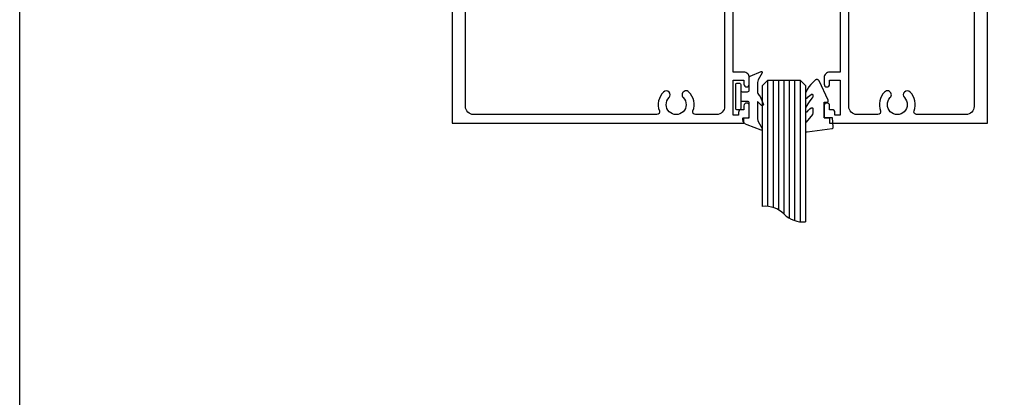
# Model space of a CAD drawing. Units: millimetres. Extents: x 2393 to 7876, y -629 to 4486.
# Drawn here: x 2593 to 2777, y 4142 to 4212 of the extents above; entities that cross this region are included whole.
import ezdxf

# ---------------------------------------------------------------- set-up
doc = ezdxf.new("R2010")
doc.units = ezdxf.units.MM
doc.layers.add('OMEGA WINDOWS AND DOORS', color=7, linetype='Continuous')

# ---------------------------------------------------------------- blocks, each defined once
blk = doc.blocks.new('A3 layout')
blk.add_lwpolyline([(0, 0), (0, 537.51), (756, 537.51), (756, 0)], close=True)
blk = doc.blocks.new('G061')
blk.add_lwpolyline([(38.71, 42.72, 0.523491), (38.24, 43.4), (4, 43.4, 0.414214), (2.5, 41.9), (2.5, 3.1, 0.414214), (4, 1.6), (30.9, 1.6), (30.9, 2.1, -0.414214), (31.9, 3.1), (33.92, 3.1), (33.92, 2.35, -0.414214), (33.12, 1.55), (32.4, 1.55), (32.4, 0), (0, 0), (0, 45), (54.5, 45), (54.5, 44), (55.5, 44), (55.5, 41.75, -1), (54.5, 41.75), (54.5, 42.5), (54, 42.5, -0.414214), (53.5, 43), (53.5, 43.5), (52.5, 43.5), (52.5, 37), (54.5, 37), (54.5, 37.75, -1), (55.5, 37.75), (55.5, 36.5, -0.414214), (54.5, 35.5), (52.5, 35.5), (52.5, 23.6), (62.1, 23.6), (62.5, 23.2), (62.9, 23.6), (72.5, 23.6), (72.5, 35.5), (70.5, 35.5, -0.414214), (69.5, 36.5), (69.5, 37.75, -1), (70.5, 37.75), (70.5, 37), (72.5, 37), (72.5, 43.5), (71.5, 43.5), (71.5, 43, -0.414214), (71, 42.5), (70.5, 42.5), (70.5, 41.75, -1), (69.5, 41.75), (69.5, 44), (70.5, 44), (70.5, 45), (100, 45), (100, 0), (92.6, 0), (92.6, 1.55), (91.88, 1.55, -0.414214), (91.08, 2.35), (91.08, 3.1), (93.1, 3.1, -0.414214), (94.1, 2.1), (94.1, 1.6), (96, 1.6, 0.414214), (97.5, 3.1), (97.5, 41.9, 0.414214), (96, 43.4), (86.76, 43.4, 0.523491), (86.29, 42.72, -0.292261), (85.53, 39.2, -1), (84.47, 40.25, 2.39291), (81.83, 40.25, -1), (80.77, 39.2, -0.292261), (80.01, 42.72, 0.523491), (79.54, 43.4), (75.6, 43.4, 0.414214), (74.1, 41.9), (74.1, 23, -0.414214), (73.1, 22), (51.9, 22, -0.414214), (50.9, 23), (50.9, 41.9, 0.414214), (49.4, 43.4), (45.46, 43.4, 0.523491), (44.99, 42.72, -0.292261), (44.23, 39.2, -1), (43.17, 40.25, 2.39291), (40.53, 40.25, -1), (39.47, 39.2, -0.292261)], format="xyb", close=True)
blk = doc.blocks.new('9287BLK300')
blk.add_lwpolyline([(-0.9, -1.15, 0.414214), (-1.15, -0.9), (-2.2, -0.9, 0.414214), (-2.5, -1.2), (-2.5, -3.55, -0.305731), (-2.69, -3.83), (-4.7, -4.67, -0.579519), (-4.93, -4.41), (-4.18, -3.1, 0.131652), (-4.04, -2.6), (-4.04, -0.93, 0.198912), (-4.33, -0.22), (-4.45, -0.11), (-5.14, 1.51, -0.668179), (-4.79, 1.65), (-4.04, 0.9), (-4.04, 4.19, 0.131652), (-4.18, 4.69), (-4.93, 6, -0.579519), (-4.7, 6.26), (-2.1, 5.29, -0.354119), (-1.31, 4.31), (-1.31, 4.15, -0.414214), (-1.51, 3.95), (-2.3, 3.95, 0.414214), (-2.5, 3.75), (-2.5, 1.2, 0.414214), (-2.2, 0.9), (-1.15, 0.9, 0.414214), (-0.9, 1.15)], format="xyb")
blk.add_lwpolyline([(0, -2.25, -0.414214), (-0.25, -2.5), (-0.65, -2.5, -0.414214), (-0.9, -2.25), (-0.9, 2.25, -0.414214), (-0.65, 2.5), (-0.25, 2.5, -0.414214), (0, 2.25)], format="xyb", close=True)
blk = doc.blocks.new('8mm glass')
for p, q in [((-3, 0), (-3, 26.44)), ((-2, 26.22), (-2, 0)), ((-1, 25.77), (-1, 0)), ((0, 25), (0, 0)), ((1, 24.23), (1, 0)), ((2, 23.78), (2, 0)), ((3, 23.56), (3, 0))]:
    blk.add_line(p, q)
blk.add_lwpolyline([(4, 23.56), (4, 1), (3, 0), (-3, 0), (-4, 1), (-4, 26.44)])
for centre, start, end in [((-3.54, 21.46), 45, 95.3301), ((3.54, 28.54), 225, 275.3301)]:
    blk.add_arc(centre, 5, start, end)
blk = doc.blocks.new('40435')
blk.add_lwpolyline([(-0.73, -3.26), (0.97, -6.89), (1, -6.95), (1.05, -7.01), (1.11, -7.06), (1.17, -7.1), (1.23, -7.12), (1.3, -7.14), (1.38, -7.15), (1.45, -7.14), (1.52, -7.12), (1.59, -7.09), (1.65, -7.05), (2.09, -6.65), (2.5, -6.22), (2.87, -5.75), (3.19, -5.25), (3.46, -4.72), (3.48, -4.65), (3.5, -4.58), (3.5, -4.51), (3.5, -3.88), (3.5, -3.84), (3.49, -3.81), (3.47, -3.78), (3.45, -3.75), (3.43, -3.73), (3.4, -3.71), (3.37, -3.69), (3.34, -3.68), (3.3, -3.68), (3.27, -3.68), (3.24, -3.69), (3.21, -3.7), (3.18, -3.72), (3.15, -3.74), (2.92, -3.97), (2.67, -4.18), (2.41, -4.37), (2.38, -4.38), (2.34, -4.39), (2.31, -4.4), (2.28, -4.4), (2.25, -4.39), (2.22, -4.38), (2.19, -4.36), (2.16, -4.34), (2.14, -4.32), (2.12, -4.29), (2.11, -4.26), (2.1, -4.23), (2.1, -4.2), (2.1, -4.02), (2.1, -3.95), (2.12, -3.88), (2.14, -3.81), (2.18, -3.75), (2.22, -3.69), (2.66, -3.15), (3.06, -2.58), (3.43, -1.98), (3.46, -1.92), (3.48, -1.86), (3.5, -1.8), (3.5, -1.73), (3.5, -1.3), (3.5, -1.27), (3.49, -1.24), (3.48, -1.21), (3.46, -1.18), (3.44, -1.16), (3.41, -1.14), (3.38, -1.12), (3.35, -1.11), (3.32, -1.1), (3.29, -1.1), (3.25, -1.11), (3.22, -1.12), (3.19, -1.13), (3.17, -1.15), (3.14, -1.18), (2.92, -1.42), (2.68, -1.65), (2.41, -1.84), (2.38, -1.86), (2.35, -1.87), (2.32, -1.87), (2.28, -1.87), (2.25, -1.87), (2.22, -1.86), (2.19, -1.84), (2.16, -1.82), (2.14, -1.8), (2.12, -1.77), (2.11, -1.74), (2.1, -1.71), (2.1, -1.67), (2.1, -0.93), (2.11, -0.85), (2.13, -0.76), (2.16, -0.69), (2.21, -0.62), (3.39, 0.84), (3.44, 0.91), (3.47, 0.99), (3.49, 1.07), (3.5, 1.15), (3.5, 2.4), (3.5, 2.45), (3.49, 2.49), (3.47, 2.53), (3.44, 2.56), (3.41, 2.59), (3.38, 2.62), (3.34, 2.64), (3.3, 2.65), (3.25, 2.65), (3.21, 2.65), (-1.49, 2), (-1.53, 1.99), (-1.57, 1.97), (-1.6, 1.95), (-1.63, 1.92), (-1.66, 1.89), (-1.68, 1.85), (-1.69, 1.81), (-1.7, 1.77), (-1.7, 1.73), (-1.55, 0), (0, 0), (0, -2.9), (-0.5, -2.9), (-0.54, -2.9), (-0.58, -2.91), (-0.62, -2.93), (-0.66, -2.95), (-0.69, -2.98), (-0.71, -3.02), (-0.73, -3.05), (-0.74, -3.09), (-0.75, -3.13), (-0.75, -3.18), (-0.74, -3.22)], close=True)

msp = doc.modelspace()

# ---------------------------------------------------------------- block references
msp.add_blockref('A3 layout', (2593.32, 3798.12))
at = {"layer": 'OMEGA WINDOWS AND DOORS', "xscale": -1, "rotation": 180}
msp.add_blockref('G061', (2674.09, 4238.11), dxfattribs=at)
at = {"layer": 'OMEGA WINDOWS AND DOORS', "rotation": 180}
for name, p in [('9287BLK300', (2727.09, 4198.07)), ('8mm glass', (2736.09, 4201.11)), ('40435', (2743.59, 4194.11))]:
    msp.add_blockref(name, p, dxfattribs=at)

doc.saveas('drawing.dxf')
